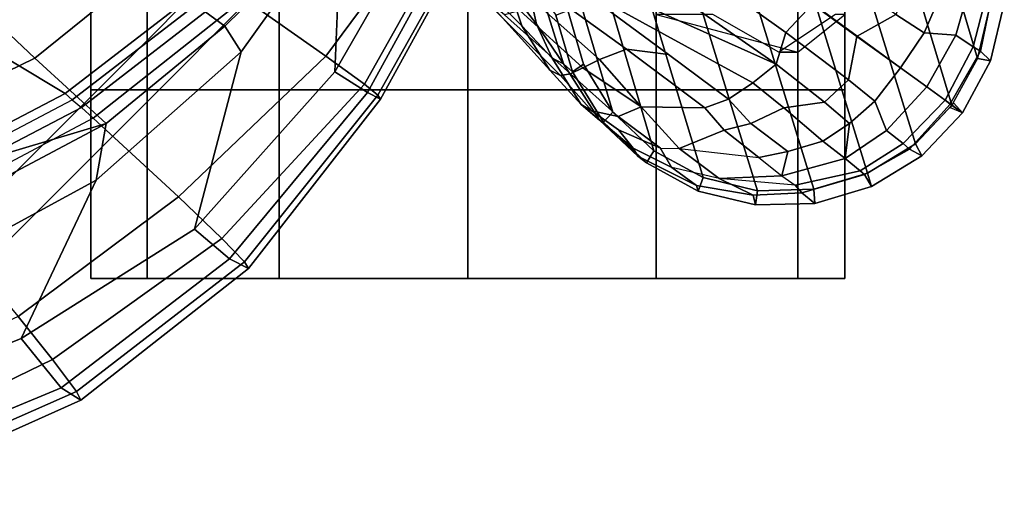
# Model space of a CAD drawing. Units: inches. Extents: x -15.3 to 11.7, y -13.4 to 13.4.
# Drawn here: x 8 to 11.3, y -9.3 to -7.8 of the extents above; entities that cross this region are included whole.
import ezdxf

# ---------------------------------------------------------------- set-up
doc = ezdxf.new("R2010")
doc.units = ezdxf.units.IN
doc.header["$MEASUREMENT"] = 0
for name, color, linetype in [('SEAT-BASE', 5, 'Continuous'), ('SEAT-CASTER', 5, 'Continuous'), ('SEAT-FRAME', 5, 'Continuous')]:
    doc.layers.add(name, color=color, linetype=linetype)

msp = doc.modelspace()

# ---------------------------------------------------------------- linework, layer by layer
at = {"layer": 'SEAT-BASE'}
for points in [[(1.581, -1.2915, 6.6862), (1.4887, -1.3703, 6.6746), (10.5407, -7.8174, 4.1776), (10.6296, -7.7236, 4.1833)], [(1.4887, -1.3703, 6.6746), (1.2953, -1.5183, 6.6264), (10.5081, -7.9217, 4.1389), (10.5407, -7.8174, 4.1776)], [(1.1848, -1.6988, 6.5161), (10.0664, -7.7249, 4.2077), (10.5081, -7.9217, 4.1389), (1.2953, -1.5183, 6.6264)], [(6.1406, -7.3281, 12), (7.5156, -8.9531, 12), (8.9531, -7.5156, 12), (7.3281, -6.1406, 12)], [(6.4844, -7.7344, 11.0781), (6.8281, -8.1406, 10.9375), (8.1406, -6.8281, 10.9375), (7.7344, -6.4844, 11.0781)], [(6.8281, -8.1406, 10.9375), (7.1719, -8.5469, 11.0781), (8.5469, -7.1719, 11.0781), (8.1406, -6.8281, 10.9375)], [(10.8114, -8.2835, 2.5724), (10.633, -8.3364, 2.5724), (10.2203, -6.9969, 2.5724), (10.3987, -6.9441, 2.5724)], [(10.8114, -8.2835, 2.5724), (10.3987, -6.9441, 2.5724), (10.5847, -6.9392, 2.5724), (10.97, -8.1863, 2.5724)], [(11.0914, -8.0584, 2.5724), (10.97, -8.1863, 2.5724), (10.5847, -6.9392, 2.5724), (10.7656, -6.9826, 2.5724)], [(11.0914, -8.0584, 2.5724), (10.7656, -6.9826, 2.5724), (10.9291, -7.0714, 2.5724), (11.1756, -7.9034, 2.5724)], [(10.447, -8.3413, 2.5724), (10.0617, -7.0941, 2.5724), (10.2203, -6.9969, 2.5724), (10.633, -8.3364, 2.5724)], [(11.219, -7.7225, 2.5724), (11.1756, -7.9034, 2.5724), (10.9291, -7.0714, 2.5724), (11.0641, -7.1995, 2.5724)], [(10.447, -8.3413, 2.5724), (10.2661, -8.2978, 2.5724), (9.9403, -7.222, 2.5724), (10.0617, -7.0941, 2.5724)], [(7.1719, -8.5469, 11.0781), (7.4219, -8.8438, 11.4688), (8.8438, -7.4219, 11.4688), (8.5469, -7.1719, 11.0781)], [(10.1026, -8.209, 2.5724), (9.8561, -7.377, 2.5724), (9.9403, -7.222, 2.5724), (10.2661, -8.2978, 2.5724)], [(10.1026, -8.209, 2.5724), (9.9676, -8.081, 2.5724), (9.8127, -7.5579, 2.5724), (9.8561, -7.377, 2.5724)], [(7.4219, -8.8438, 11.4688), (7.5156, -8.9531, 12), (8.9531, -7.5156, 12), (8.8438, -7.4219, 11.4688)], [(9.4281, -7.4507, 4.2497), (10.0126, -7.873, 4.0889), (10.1518, -7.8904, 4.1157), (9.8416, -7.6607, 4.209)], [(10.0126, -7.873, 4.0889), (9.4281, -7.4507, 4.2497), (9.6871, -7.6972, 4.1297), (9.9228, -7.9063, 4.0121)], [(9.8704, -7.9223, 2.5724), (9.8176, -7.7439, 2.5724), (9.8127, -7.5579, 2.5724), (9.9676, -8.081, 2.5724)], [(9.6252, -7.6733, 3.3761), (9.623, -7.607, 3.297), (9.6704, -7.5892, 3.1629), (9.7143, -7.7901, 3.2302)], [(9.6704, -7.5892, 3.1629), (9.7324, -7.6938, 3.0201), (9.8039, -7.921, 3.0257), (9.7143, -7.7901, 3.2302)], [(10.6921, -7.609, 4.1776), (10.6303, -7.7226, 4.1833), (10.7772, -7.8292, 4.1136), (10.9052, -7.7578, 4.059)], [(9.6649, -7.7952, 3.4853), (9.5777, -7.7084, 3.6521), (9.5579, -7.6462, 3.5576), (9.6252, -7.6733, 3.3761)], [(10.5081, -7.9217, 4.1389), (10.0664, -7.7249, 4.2077), (9.8416, -7.6607, 4.209), (10.4312, -7.9846, 4.1008)], [(10.4312, -7.9846, 4.1008), (9.8416, -7.6607, 4.209), (10.1518, -7.8904, 4.1157), (10.3511, -8.0379, 4.0477)], [(10.9513, -7.6596, 4.0332), (10.9052, -7.7578, 4.059), (10.9994, -7.8189, 3.9596), (11.0438, -7.7165, 3.9343)], [(10.9994, -7.8189, 3.9596), (11.104, -7.8262, 3.8153), (11.1493, -7.6668, 3.7698), (11.0438, -7.7165, 3.9343)], [(11.1493, -7.6668, 3.7698), (11.104, -7.8262, 3.8153), (11.1617, -7.8653, 3.6517), (11.204, -7.7016, 3.6164)], [(9.5495, -7.7116, 3.8366), (9.7578, -7.942, 3.6981), (9.7939, -7.9593, 3.7598), (9.516, -7.6825, 3.9252)], [(9.516, -7.6825, 3.9252), (9.7939, -7.9593, 3.7598), (9.8268, -7.9538, 3.8395), (9.6075, -7.7592, 3.9476)], [(9.6252, -7.6733, 3.3761), (9.7143, -7.7901, 3.2302), (9.7664, -7.9027, 3.2382), (9.6649, -7.7952, 3.4853)], [(9.6587, -7.7444, 4.0508), (9.8675, -7.9346, 3.9284), (9.9228, -7.9063, 4.0121), (9.6871, -7.6972, 4.1297)], [(9.8338, -7.9476, 2.6048), (9.8039, -7.921, 3.0257), (9.7324, -7.6938, 3.0201), (9.7782, -7.7598, 2.6048)], [(11.1617, -7.8653, 3.6517), (11.1865, -7.8792, 3.4731), (11.2202, -7.7121, 3.533), (11.204, -7.7016, 3.6164)], [(9.5777, -7.7084, 3.6521), (9.6649, -7.7952, 3.4853), (9.7578, -7.942, 3.6981), (9.5495, -7.7116, 3.8366)], [(10.748, -7.9741, 4.059), (10.7764, -7.8303, 4.1136), (10.6296, -7.7236, 4.1833), (10.5407, -7.8174, 4.1776)], [(10.6303, -7.7226, 4.1833), (10.6296, -7.7236, 4.1833), (10.7764, -7.8303, 4.1136), (10.7772, -7.8292, 4.1136)], [(11.1756, -7.9034, 2.5724), (11.219, -7.7225, 2.5724), (11.2649, -7.7209, 2.6048), (11.2192, -7.9113, 2.6048)], [(11.2202, -7.7121, 3.533), (11.1865, -7.8792, 3.4731), (11.2192, -7.9113, 2.6048), (11.2649, -7.7209, 2.6048)], [(9.6075, -7.7592, 3.9476), (9.8268, -7.9538, 3.8395), (9.8675, -7.9346, 3.9284), (9.6587, -7.7444, 4.0508)], [(9.8338, -7.9476, 2.6048), (9.7782, -7.7598, 2.6048), (9.8176, -7.7439, 2.5724), (9.8704, -7.9223, 2.5724)], [(10.7772, -7.8292, 4.1136), (10.9207, -7.934, 3.9786), (10.9994, -7.8189, 3.9596), (10.9052, -7.7578, 4.059)], [(9.7664, -7.9027, 3.2382), (9.862, -8.0559, 3.395), (9.7578, -7.942, 3.6981), (9.6649, -7.7952, 3.4853)], [(9.8039, -7.921, 3.0257), (9.7664, -7.9027, 3.2382), (9.7143, -7.7901, 3.2302), (9.8039, -7.921, 3.0257)], [(10.5081, -7.9217, 4.1389), (10.6689, -8.0484, 4.0332), (10.748, -7.9741, 4.059), (10.5407, -7.8174, 4.1776)], [(10.748, -7.9741, 4.059), (10.8352, -8.0449, 3.9596), (10.9204, -7.9345, 3.9786), (10.7764, -7.8303, 4.1136)], [(10.9207, -7.934, 3.9786), (10.7772, -7.8292, 4.1136), (10.7764, -7.8303, 4.1136), (10.9204, -7.9345, 3.9786)], [(10.9994, -7.8189, 3.9596), (10.9207, -7.934, 3.9786), (11.0079, -7.9976, 3.8339), (11.104, -7.8262, 3.8153)], [(11.0079, -7.9976, 3.8339), (11.0687, -8.0417, 3.6581), (11.1617, -7.8653, 3.6517), (11.104, -7.8262, 3.8153)], [(11.1617, -7.8653, 3.6517), (11.0687, -8.0417, 3.6581), (11.0855, -8.054, 3.5525), (11.1865, -7.8792, 3.4731)], [(9.9228, -7.9063, 4.0121), (10.0608, -8.0637, 3.8747), (10.2718, -8.0666, 3.9934), (10.0126, -7.873, 4.0889)], [(10.3511, -8.0379, 4.0477), (10.1518, -7.8904, 4.1157), (10.0126, -7.873, 4.0889), (10.2718, -8.0666, 3.9934)], [(11.2192, -7.9113, 2.6048), (11.1865, -7.8792, 3.4731), (11.0855, -8.054, 3.5525), (11.1258, -8.0834, 2.6048)], [(9.7664, -7.9027, 3.2382), (9.8039, -7.921, 3.0257), (9.923, -8.108, 3.1412), (9.862, -8.0559, 3.395)], [(9.8338, -7.9476, 2.6048), (9.9361, -8.1145, 2.6048), (9.923, -8.108, 3.1412), (9.8039, -7.921, 3.0257)], [(9.9361, -8.1145, 2.6048), (9.8338, -7.9476, 2.6048), (9.8704, -7.9223, 2.5724), (9.9676, -8.081, 2.5724)], [(10.0608, -8.0637, 3.8747), (9.9228, -7.9063, 4.0121), (9.8675, -7.9346, 3.9284), (10.0608, -8.0637, 3.8747)], [(10.5081, -7.9217, 4.1389), (10.4312, -7.9846, 4.1008), (10.5345, -8.0669, 4.0356), (10.6689, -8.0484, 4.0332)], [(11.0868, -8.0669, 2.5724), (11.1756, -7.9034, 2.5724), (11.2192, -7.9113, 2.6048), (11.1258, -8.0834, 2.6048)], [(9.7578, -7.942, 3.6981), (9.862, -8.0559, 3.395), (9.8972, -8.0766, 3.5956), (9.7939, -7.9593, 3.7598)], [(9.8972, -8.0766, 3.5956), (9.9844, -8.0953, 3.7177), (9.8268, -7.9538, 3.8395), (9.7939, -7.9593, 3.7598)], [(9.8268, -7.9538, 3.8395), (9.9844, -8.0953, 3.7177), (10.0608, -8.0637, 3.8747), (9.8675, -7.9346, 3.9284)], [(10.8745, -8.1421, 3.8153), (11.0078, -7.9977, 3.8339), (10.9204, -7.9345, 3.9786), (10.8352, -8.0449, 3.9596)], [(10.9207, -7.934, 3.9786), (10.9204, -7.9345, 3.9786), (11.0078, -7.9977, 3.8339), (11.0079, -7.9976, 3.8339)], [(10.3511, -8.0379, 4.0477), (10.4246, -8.1187, 3.9782), (10.5345, -8.0669, 4.0356), (10.4312, -7.9846, 4.1008)], [(10.7516, -8.1188, 3.9343), (10.8352, -8.0449, 3.9596), (10.748, -7.9741, 4.059), (10.6689, -8.0484, 4.0332)], [(10.8745, -8.1421, 3.8153), (10.9295, -8.1849, 3.6517), (11.0685, -8.042, 3.6581), (11.0078, -7.9977, 3.8339)], [(11.0687, -8.0417, 3.6581), (11.0079, -7.9976, 3.8339), (11.0078, -7.9977, 3.8339), (11.0685, -8.042, 3.6581)], [(9.923, -8.108, 3.1412), (10.0502, -8.2267, 3.2632), (10.0345, -8.201, 3.4209), (9.862, -8.0559, 3.395)], [(9.9857, -8.1396, 3.5709), (9.8972, -8.0766, 3.5956), (9.862, -8.0559, 3.395), (10.0345, -8.201, 3.4209)], [(10.3511, -8.0379, 4.0477), (10.2718, -8.0666, 3.9934), (10.3357, -8.141, 3.9225), (10.4246, -8.1187, 3.9782)], [(10.7516, -8.1188, 3.9343), (10.6689, -8.0484, 4.0332), (10.5345, -8.0669, 4.0356), (10.6638, -8.1775, 3.8963)], [(10.7516, -8.1188, 3.9343), (10.7369, -8.2345, 3.7698), (10.8745, -8.1421, 3.8153), (10.8352, -8.0449, 3.9596)], [(10.9504, -8.2042, 3.4731), (11.0854, -8.0542, 3.5525), (11.0685, -8.042, 3.6581), (10.9295, -8.1849, 3.6517)], [(11.1258, -8.0834, 2.6048), (11.0854, -8.0542, 3.5525), (10.9504, -8.2042, 3.4731), (10.991, -8.2254, 2.6048)], [(11.1258, -8.0834, 2.6048), (10.991, -8.2254, 2.6048), (10.97, -8.1863, 2.5724), (11.0981, -8.0514, 2.5724)], [(11.0687, -8.0417, 3.6581), (11.0685, -8.042, 3.6581), (11.0854, -8.0542, 3.5525), (11.0855, -8.054, 3.5525)], [(11.1258, -8.0834, 2.6048), (11.0855, -8.054, 3.5525), (11.0854, -8.0542, 3.5525), (11.1258, -8.0834, 2.6048)], [(9.8972, -8.0766, 3.5956), (9.9857, -8.1396, 3.5709), (10.1254, -8.2001, 3.6344), (9.9844, -8.0953, 3.7177)], [(10.0782, -8.2493, 2.6048), (9.9361, -8.1145, 2.6048), (9.9676, -8.081, 2.5724), (10.1026, -8.209, 2.5724)], [(10.1254, -8.2001, 3.6344), (10.1875, -8.2017, 3.7066), (10.0608, -8.0637, 3.8747), (9.9844, -8.0953, 3.7177)], [(10.1875, -8.2017, 3.7066), (10.3357, -8.141, 3.9225), (10.2718, -8.0666, 3.9934), (10.0608, -8.0637, 3.8747)], [(10.5476, -8.2114, 3.859), (10.6638, -8.1775, 3.8963), (10.5345, -8.0669, 4.0356), (10.4246, -8.1187, 3.9782)], [(10.0782, -8.2493, 2.6048), (10.0502, -8.2267, 3.2632), (9.923, -8.108, 3.1412), (9.9361, -8.1145, 2.6048)], [(10.5476, -8.2114, 3.859), (10.4246, -8.1187, 3.9782), (10.3357, -8.141, 3.9225), (10.4516, -8.2311, 3.8095)], [(10.7516, -8.1188, 3.9343), (10.6638, -8.1775, 3.8963), (10.7369, -8.2345, 3.7698), (10.7516, -8.1188, 3.9343)], [(10.0345, -8.201, 3.4209), (10.1628, -8.2648, 3.4479), (10.1254, -8.2001, 3.6344), (9.9857, -8.1396, 3.5709)], [(10.1875, -8.2017, 3.7066), (10.4516, -8.2311, 3.8095), (10.3357, -8.141, 3.9225), (10.1875, -8.2017, 3.7066)], [(10.7869, -8.2757, 3.6164), (10.9295, -8.1849, 3.6517), (10.8745, -8.1421, 3.8153), (10.7369, -8.2345, 3.7698)], [(10.5476, -8.2114, 3.859), (10.5269, -8.2919, 3.6932), (10.7369, -8.2345, 3.7698), (10.6638, -8.1775, 3.8963)], [(10.7869, -8.2757, 3.6164), (10.8019, -8.2879, 3.533), (10.9504, -8.2042, 3.4731), (10.9295, -8.1849, 3.6517)], [(10.991, -8.2254, 2.6048), (10.8241, -8.3277, 2.6048), (10.8114, -8.2835, 2.5724), (10.97, -8.1863, 2.5724)], [(10.0502, -8.2267, 3.2632), (10.245, -8.3243, 3.2725), (10.1628, -8.2648, 3.4479), (10.0345, -8.201, 3.4209)], [(10.2502, -8.3427, 2.6048), (10.0782, -8.2493, 2.6048), (10.1026, -8.209, 2.5724), (10.2661, -8.2978, 2.5724)], [(10.3201, -8.3011, 3.5516), (10.1628, -8.2648, 3.4479), (10.1254, -8.2001, 3.6344), (10.1875, -8.2017, 3.7066)], [(10.5269, -8.2919, 3.6932), (10.3201, -8.3011, 3.5516), (10.1875, -8.2017, 3.7066), (10.4516, -8.2311, 3.8095)], [(10.5476, -8.2114, 3.859), (10.4516, -8.2311, 3.8095), (10.5269, -8.2919, 3.6932), (10.5476, -8.2114, 3.859)], [(10.8241, -8.3277, 2.6048), (10.991, -8.2254, 2.6048), (10.9504, -8.2042, 3.4731), (10.8019, -8.2879, 3.533)], [(10.0782, -8.2493, 2.6048), (10.2502, -8.3427, 2.6048), (10.245, -8.3243, 3.2725), (10.0502, -8.2267, 3.2632)], [(10.5721, -8.3226, 3.601), (10.7869, -8.2757, 3.6164), (10.7369, -8.2345, 3.7698), (10.5269, -8.2919, 3.6932)], [(10.245, -8.3243, 3.2725), (10.4325, -8.356, 3.3865), (10.3201, -8.3011, 3.5516), (10.1628, -8.2648, 3.4479)], [(10.5721, -8.3226, 3.601), (10.5932, -8.348, 3.477), (10.8019, -8.2879, 3.533), (10.7869, -8.2757, 3.6164)], [(10.8241, -8.3277, 2.6048), (10.8019, -8.2879, 3.533), (10.5932, -8.348, 3.477), (10.6363, -8.3833, 2.6048)], [(10.8241, -8.3277, 2.6048), (10.6363, -8.3833, 2.6048), (10.633, -8.3364, 2.5724), (10.8114, -8.2835, 2.5724)], [(10.4406, -8.3884, 2.6048), (10.2502, -8.3427, 2.6048), (10.2661, -8.2978, 2.5724), (10.447, -8.3413, 2.5724)], [(10.5721, -8.3226, 3.601), (10.3201, -8.3011, 3.5516), (10.5269, -8.2919, 3.6932), (10.5721, -8.3226, 3.601)], [(10.4325, -8.356, 3.3865), (10.5932, -8.348, 3.477), (10.5721, -8.3226, 3.601), (10.3201, -8.3011, 3.5516)], [(10.4406, -8.3884, 2.6048), (10.4325, -8.356, 3.3865), (10.245, -8.3243, 3.2725), (10.2502, -8.3427, 2.6048)], [(10.4406, -8.3884, 2.6048), (10.6363, -8.3833, 2.6048), (10.5932, -8.348, 3.477), (10.4325, -8.356, 3.3865)], [(10.6363, -8.3833, 2.6048), (10.4406, -8.3884, 2.6048), (10.447, -8.3413, 2.5724), (10.633, -8.3364, 2.5724)]]:
    msp.add_3dface(points, dxfattribs=at)
at = {"layer": 'SEAT-CASTER'}
for points in [[(10.7363, -7.2572, 1.2525), (10.7363, -8.0072, 1.2525), (8.2363, -8.0072, 1.2525), (8.2363, -7.2572, 1.2525)], [(10.5801, -7.8822, 1.8775), (10.5176, -7.8822, 2.7837), (10.2988, -7.7572, 2.7837), (10.1113, -7.7572, 2.3462)], [(10.7363, -7.7572, 1.2525), (10.7051, -7.7572, 2.7837), (10.5176, -7.8822, 2.7837), (10.5801, -7.8822, 1.8775)]]:
    msp.add_3dface(points, dxfattribs=at)
at = {"layer": 'SEAT-CASTER', "linetype": 'Continuous'}
for points in [[(8.2363, -7.2572, 1.2525), (8.2363, -8.0072, 1.2525), (8.4238, -8.0072, 1.8775), (8.4238, -7.2572, 1.8775)], [(8.4238, -7.2572, 1.8775), (8.4238, -8.0072, 1.8775), (8.8613, -8.0072, 2.3462), (8.8613, -7.2572, 2.3462)], [(8.8613, -7.2572, 2.3462), (8.8613, -8.0072, 2.3462), (9.4863, -8.0072, 2.5025), (9.4863, -7.2572, 2.5025)], [(9.4863, -7.2572, 2.5025), (9.4863, -8.0072, 2.5025), (10.1113, -8.0072, 2.3462), (10.1113, -7.2572, 2.3462)], [(10.1113, -7.2572, 2.3462), (10.1113, -8.0072, 2.3462), (10.5801, -8.0072, 1.8775), (10.5801, -7.2572, 1.8775)], [(10.5801, -7.2572, 1.8775), (10.5801, -8.0072, 1.8775), (10.7363, -8.0072, 1.2525), (10.7363, -7.2572, 1.2525)], [(8.4238, -8.0072, 0.6275), (8.4238, -8.6322, 0.6275), (8.2363, -8.6322, 1.2525), (8.2363, -8.0072, 1.2525)], [(8.2363, -8.0072, 1.2525), (8.2363, -8.6322, 1.2525), (8.4238, -8.6322, 1.8775), (8.4238, -8.0072, 1.8775)], [(8.8613, -8.0072, 0.1587), (8.8613, -8.6322, 0.1587), (8.4238, -8.6322, 0.6275), (8.4238, -8.0072, 0.6275)], [(8.4238, -8.0072, 1.8775), (8.4238, -8.6322, 1.8775), (8.8613, -8.6322, 2.3462), (8.8613, -8.0072, 2.3462)], [(9.4863, -8.0072, 0.0025), (9.4863, -8.6322, 0.0025), (8.8613, -8.6322, 0.1587), (8.8613, -8.0072, 0.1587)], [(8.8613, -8.0072, 2.3462), (8.8613, -8.6322, 2.3462), (9.4863, -8.6322, 2.5025), (9.4863, -8.0072, 2.5025)], [(10.1113, -8.0072, 0.1587), (10.1113, -8.6322, 0.1587), (9.4863, -8.6322, 0.0025), (9.4863, -8.0072, 0.0025)], [(9.4863, -8.0072, 2.5025), (9.4863, -8.6322, 2.5025), (10.1113, -8.6322, 2.3462), (10.1113, -8.0072, 2.3462)], [(10.5801, -8.0072, 0.6275), (10.5801, -8.6322, 0.6275), (10.1113, -8.6322, 0.1587), (10.1113, -8.0072, 0.1587)], [(10.1113, -8.0072, 2.3462), (10.1113, -8.6322, 2.3462), (10.5801, -8.6322, 1.8775), (10.5801, -8.0072, 1.8775)], [(10.5801, -8.0072, 1.8775), (10.5801, -8.6322, 1.8775), (10.7363, -8.6322, 1.2525), (10.7363, -8.0072, 1.2525)], [(10.7363, -8.0072, 1.2525), (10.7363, -8.6322, 1.2525), (10.5801, -8.6322, 0.6275), (10.5801, -8.0072, 0.6275)]]:
    msp.add_3dface(points, dxfattribs=at)
at = {"layer": 'SEAT-CASTER'}
for points, invisible_edges in [([(9.4863, -8.0072, 0.0025), (8.2363, -8.0072, 1.2525), (8.4238, -8.0072, 1.8775), (10.1113, -8.0072, 0.1587)], 5), ([(8.8613, -8.0072, 0.1587), (8.4238, -8.0072, 0.6275), (8.2363, -8.0072, 1.2525), (9.4863, -8.0072, 0.0025)], 4), ([(10.1113, -8.0072, 0.1587), (8.4238, -8.0072, 1.8775), (8.8613, -8.0072, 2.3462), (10.5801, -8.0072, 0.6275)], 5), ([(10.5801, -8.0072, 0.6275), (8.8613, -8.0072, 2.3462), (9.4863, -8.0072, 2.5025), (10.7363, -8.0072, 1.2525)], 5), ([(10.7363, -8.0072, 1.2525), (9.4863, -8.0072, 2.5025), (10.1113, -8.0072, 2.3462), (10.5801, -8.0072, 1.8775)], 1), ([(8.2363, -8.6322, 1.2525), (9.4863, -8.6322, 0.0025), (10.1113, -8.6322, 0.1587), (8.4238, -8.6322, 1.8775)], 5), ([(8.4238, -8.6322, 0.6275), (8.8613, -8.6322, 0.1587), (9.4863, -8.6322, 0.0025), (8.2363, -8.6322, 1.2525)], 4), ([(8.4238, -8.6322, 1.8775), (10.1113, -8.6322, 0.1587), (10.5801, -8.6322, 0.6275), (8.8613, -8.6322, 2.3462)], 5), ([(8.8613, -8.6322, 2.3462), (10.5801, -8.6322, 0.6275), (10.7363, -8.6322, 1.2525), (9.4863, -8.6322, 2.5025)], 5), ([(9.4863, -8.6322, 2.5025), (10.7363, -8.6322, 1.2525), (10.5801, -8.6322, 1.8775), (10.1113, -8.6322, 2.3462)], 1)]:
    msp.add_3dface(points, dxfattribs=dict(at, invisible_edges=invisible_edges))
at = {"layer": 'SEAT-FRAME'}
for points in [[(9.0452, -7.9472, 32.9937), (9.0678, -7.4166, 32.9792), (9.2983, -7.0016, 32.7473), (9.3846, -7.3585, 32.7504)], [(9.016, -7.8952, 33.605), (9.4265, -7.3415, 33.2905), (9.2026, -7.2306, 33.5132), (8.7445, -7.7051, 33.8013)], [(8.4202, -7.6044, 33.226), (8.7935, -7.2699, 33.0243), (9.0678, -7.4166, 32.9792), (8.6807, -7.7964, 33.2484)], [(7.6372, -7.7117, 34.0665), (8.1519, -8.0197, 34.0724), (8.6498, -7.6352, 33.8096), (8.2705, -7.34, 33.8322)], [(9.016, -7.8952, 33.605), (9.1435, -7.9885, 33.4204), (9.4886, -7.3741, 33.1858), (9.4265, -7.3415, 33.2905)], [(9.1539, -8.0163, 33.0122), (9.0452, -7.9472, 32.9937), (9.3846, -7.3585, 32.7504), (9.4778, -7.425, 32.7734)], [(9.4886, -7.3741, 33.1858), (9.1435, -7.9885, 33.4204), (9.1878, -8.0252, 33.2861), (9.5378, -7.4022, 33.0278)], [(9.4778, -7.425, 32.7734), (9.5429, -7.4092, 32.9033), (9.1969, -8.0385, 33.1403), (9.1539, -8.0163, 33.0122)], [(9.1878, -8.0252, 33.2861), (9.1969, -8.0385, 33.1403), (9.5429, -7.4092, 32.9033), (9.5378, -7.4022, 33.0278)], [(8.7353, -7.8819, 33.261), (9.0678, -7.4166, 32.9792), (9.0452, -7.9472, 32.9937), (8.5802, -8.4692, 33.2997)], [(9.0678, -7.4166, 32.9792), (8.7353, -7.8819, 33.261), (8.6807, -7.7964, 33.2484), (9.0678, -7.4166, 32.9792)], [(7.8865, -7.7478, 33.4207), (8.2503, -7.4762, 33.2837), (8.4202, -7.6044, 33.226), (8.0513, -7.9028, 33.3948)], [(8.0513, -7.9028, 33.3948), (8.4202, -7.6044, 33.226), (8.6807, -7.7964, 33.2484), (8.2878, -8.1192, 33.4919)], [(8.6715, -7.6576, 33.7912), (8.6498, -7.6352, 33.8096), (8.1519, -8.0197, 34.0724), (8.1749, -8.0408, 34.0541)], [(8.7059, -7.6784, 33.8149), (8.6715, -7.6576, 33.7912), (8.1749, -8.0408, 34.0541), (8.2058, -8.0663, 34.0748)], [(8.7445, -7.7051, 33.8013), (8.7059, -7.6784, 33.8149), (8.2058, -8.0663, 34.0748), (8.2441, -8.1011, 34.0701)], [(7.0125, -7.982, 34.2398), (7.6192, -8.298, 34.3175), (8.1519, -8.0197, 34.0724), (7.6372, -7.7117, 34.0665)], [(8.7445, -7.7051, 33.8013), (8.2441, -8.1011, 34.0701), (8.5273, -8.3621, 33.9229), (9.016, -7.8952, 33.605)], [(7.1734, -8.069, 33.663), (7.8865, -7.7478, 33.4207), (8.0513, -7.9028, 33.3948), (7.271, -8.2818, 33.6734)], [(8.6807, -7.7964, 33.2484), (8.7353, -7.8819, 33.261), (8.2548, -8.3062, 33.5926), (8.2878, -8.1192, 33.4919)], [(8.7353, -7.8819, 33.261), (8.5802, -8.4692, 33.2997), (8.006, -8.831, 33.7023), (8.2548, -8.3062, 33.5926)], [(9.1435, -7.9885, 33.4204), (9.016, -7.8952, 33.605), (8.5273, -8.3621, 33.9229), (8.6709, -8.4992, 33.7548)], [(7.3576, -8.3962, 33.7316), (7.271, -8.2818, 33.6734), (8.0513, -7.9028, 33.3948), (8.2878, -8.1192, 33.4919)], [(9.1539, -8.0163, 33.0122), (8.6966, -8.5672, 33.2822), (8.5802, -8.4692, 33.2997), (9.0452, -7.9472, 32.9937)], [(8.6709, -8.4992, 33.7548), (8.7455, -8.5773, 33.5782), (9.1878, -8.0252, 33.2861), (9.1435, -7.9885, 33.4204)], [(7.6386, -8.3224, 34.2991), (8.1749, -8.0408, 34.0541), (8.1519, -8.0197, 34.0724), (7.6192, -8.298, 34.3175)], [(8.6966, -8.5672, 33.2822), (9.1539, -8.0163, 33.0122), (9.1969, -8.0385, 33.1403), (8.7588, -8.5991, 33.4238)], [(9.1878, -8.0252, 33.2861), (8.7455, -8.5773, 33.5782), (8.7588, -8.5991, 33.4238), (9.1969, -8.0385, 33.1403)], [(8.1749, -8.0408, 34.0541), (8.2058, -8.0663, 34.0748), (7.6553, -8.3527, 34.3219), (7.6386, -8.3224, 34.2991)], [(8.2058, -8.0663, 34.0748), (8.2441, -8.1011, 34.0701), (7.691, -8.3944, 34.3272), (7.6553, -8.3527, 34.3219)], [(7.3576, -8.3962, 33.7316), (8.2878, -8.1192, 33.4919), (7.6519, -8.4554, 33.8034), (7.4992, -8.453, 33.7845)], [(8.2548, -8.3062, 33.5926), (7.4814, -8.7264, 34.0482), (7.6519, -8.4554, 33.8034), (8.2878, -8.1192, 33.4919)], [(7.9954, -8.7583, 34.2158), (8.5273, -8.3621, 33.9229), (8.2441, -8.1011, 34.0701), (7.691, -8.3944, 34.3272)], [(7.4814, -8.7264, 34.0482), (8.2548, -8.3062, 33.5926), (8.006, -8.831, 33.7023), (7.305, -9.1133, 34.0962)], [(7.9954, -8.7583, 34.2158), (8.109, -8.9, 34.0928), (8.6709, -8.4992, 33.7548), (8.5273, -8.3621, 33.9229)], [(8.1387, -8.9939, 33.6056), (8.006, -8.831, 33.7023), (8.5802, -8.4692, 33.2997), (8.6966, -8.5672, 33.2822)], [(8.6709, -8.4992, 33.7548), (8.109, -8.9, 34.0928), (8.1887, -9.006, 33.9198), (8.7455, -8.5773, 33.5782)], [(8.6966, -8.5672, 33.2822), (8.7588, -8.5991, 33.4238), (8.2029, -9.0347, 33.759), (8.1387, -8.9939, 33.6056)], [(8.1887, -9.006, 33.9198), (8.2029, -9.0347, 33.759), (8.7588, -8.5991, 33.4238), (8.7455, -8.5773, 33.5782)], [(7.3879, -9.0392, 34.5163), (7.4834, -9.2047, 34.4098), (8.109, -8.9, 34.0928), (7.9954, -8.7583, 34.2158)], [(8.1387, -8.9939, 33.6056), (7.3992, -9.3008, 34.0183), (7.305, -9.1133, 34.0962), (8.006, -8.831, 33.7023)], [(7.4834, -9.2047, 34.4098), (7.5327, -9.2957, 34.2837), (8.1887, -9.006, 33.9198), (8.109, -8.9, 34.0928)], [(7.3992, -9.3008, 34.0183), (8.1387, -8.9939, 33.6056), (8.2029, -9.0347, 33.759), (7.5451, -9.3305, 34.1241)], [(8.1887, -9.006, 33.9198), (7.5327, -9.2957, 34.2837), (7.5451, -9.3305, 34.1241), (8.2029, -9.0347, 33.759)]]:
    msp.add_3dface(points, dxfattribs=at)

doc.saveas('drawing.dxf')
